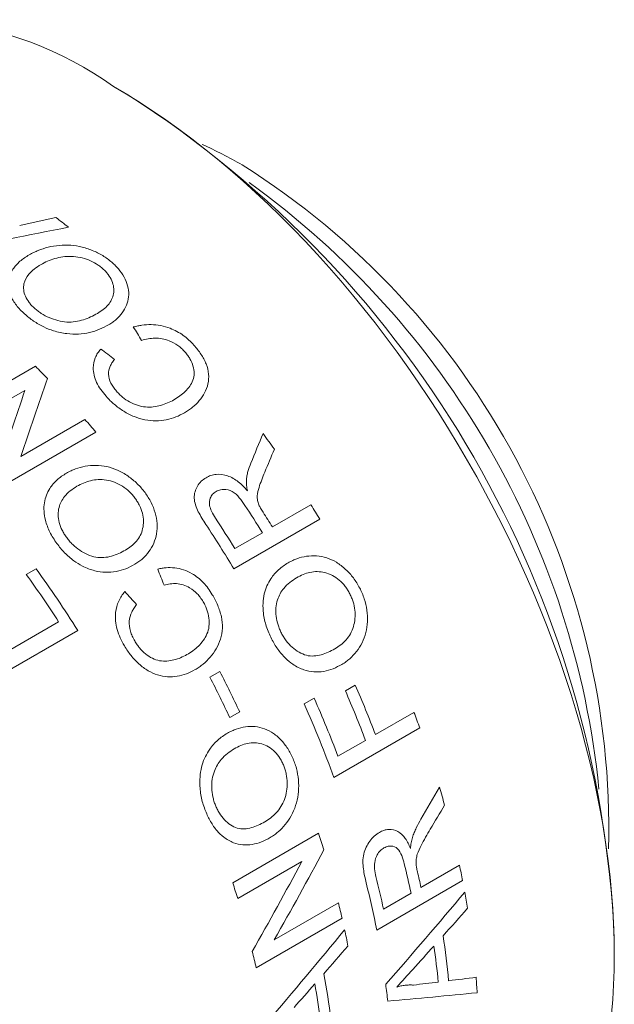
# Model space of a CAD drawing. Units: inches. Extents: x 0.1 to 10.9, y 0 to 8.5.
# Drawn here: x 10 to 10.3, y 7.3 to 7.8 of the extents above; entities that cross this region are included whole.
import ezdxf

# ---------------------------------------------------------------- set-up
doc = ezdxf.new("R2010")
doc.units = ezdxf.units.IN
doc.header["$MEASUREMENT"] = 0

msp = doc.modelspace()

# ---------------------------------------------------------------- linework, layer by layer
at = {"color": 7, "linetype": 'Continuous', "lineweight": 0}
for p, q in [((10.0270384953, 7.7190397005), (10.0199685767, 7.7231224045)), ((9.9390042353, 7.560517695), (9.9814306421, 7.5850099384)), ((9.9762541798, 7.5731076725), (9.9445958534, 7.5548317096)), ((9.9742516504, 7.540467399), (10.0059099769, 7.5587433619)), ((10.011240412, 7.5525283687), (9.9688140051, 7.5280361253)), ((10.0984939057, 7.5056973323), (10.1175313959, 7.5166874415)), ((10.1219470408, 7.5094763102), (10.0795206339, 7.4849840668)), ((10.0800003437, 7.4950212262), (10.093598551, 7.5028713042)), ((9.9769214611, 7.4822518485), (9.9818168158, 7.4850778766)), ((9.9553739458, 7.4372471122), (9.9929049981, 7.4589133274)), ((10.0023552067, 7.454630012), (9.9599287998, 7.4301377686)), ((10.0676422636, 7.4315363359), (10.0725376182, 7.434362364)), ((10.1345395862, 7.4248795942), (10.1394349408, 7.4277056222)), ((10.1142138844, 7.4183798748), (10.119109239, 7.4212059029)), ((10.0823411849, 7.4144368902), (10.0774458302, 7.4116108621)), ((10.1493996229, 7.4032277157), (10.1684371131, 7.4142178249)), ((10.1713079975, 7.4064988067), (10.1288815906, 7.3820065634)), ((10.1309060609, 7.3925516096), (10.1445042682, 7.4004016876)), ((10.0789279425, 7.3300423124), (10.1213543493, 7.3545345557)), ((10.1130032407, 7.3406028008), (10.0813449142, 7.322326838)), ((10.1718908998, 7.3277492389), (10.1909283901, 7.3387393481)), ((10.1924844598, 7.3311697828), (10.1500580529, 7.3066775394)), ((10.1533973378, 7.3170731328), (10.1669955452, 7.3249232108)), ((10.0994308935, 7.3020038821), (10.1310892199, 7.320279845)), ((10.1329039126, 7.3126486813), (10.0904775058, 7.2881564379)), ((10.2674157264, 7.2944849251), (10.2674157264, 7.3026490063))]:
    msp.add_line(p, q, dxfattribs=at)
at = {"color": 7, "linetype": 'Continuous', "lineweight": 0, "flags": 128}
msp.add_lwpolyline([(10.2660599647, 7.265394475), (10.2666528055, 7.2725025812), (10.2670765536, 7.27972367), (10.2673309187, 7.2870527923), (10.2674157264, 7.2944849251), (10.2673309187, 7.3020149749), (10.2670765536, 7.3096377809), (10.2666528055, 7.3173481189), (10.2660599647, 7.3251407044), (10.2652984377, 7.333010197), (10.2643687462, 7.3409512032), (10.2632715275, 7.3489582807), (10.2620075336, 7.3570259417), (10.2605776306, 7.3651486573), (10.2589827987, 7.3733208603), (10.2572241308, 7.3815369501), (10.2553028322, 7.3897912958), (10.2532202197, 7.3980782401), (10.2509777207, 7.4063921037), (10.2485768719, 7.4147271886), (10.2460193188, 7.4230777824), (10.2433068143, 7.431438162), (10.2404412174, 7.4398025977), (10.237424492, 7.4481653568), (10.2342587055, 7.456520708), (10.2309460278, 7.4648629248), (10.2274887291, 7.4731862901), (10.2238891788, 7.4814850992), (10.220149844, 7.4897536648), (10.2162732874, 7.4979863198), (10.2122621658, 7.5061774221), (10.2081192282, 7.5143213578), (10.203847314, 7.5224125456), (10.1994493509, 7.53044544), (10.194928353, 7.5384145359), (10.1902874189, 7.5463143716), (10.1855297293, 7.5541395328), (10.1806585447, 7.5618846567), (10.1756772036, 7.5695444351), (10.1705891201, 7.5771136184), (10.1653977813, 7.584587019), (10.1601067449, 7.5919595151), (10.1547196373, 7.5992260539), (10.1492401504, 7.6063816553), (10.1436720397, 7.6134214151), (10.1380191213, 7.6203405088), (10.1322852694, 7.6271341943), (10.1264744136, 7.6337978155), (10.1205905365, 7.6403268055), (10.1146376706, 7.6467166897), (10.1086198956, 7.6529630888), (10.1025413359, 7.6590617218), (10.0964061573, 7.665008409), (10.0902185647, 7.6707990749), (10.0839827987, 7.6764297508), (10.077703133, 7.6818965777), (10.0713838713, 7.6871958089), (10.0650293446, 7.6923238127), (10.0586439079, 7.6972770745), (10.0522319375, 7.7020521996), (10.0457978279, 7.7066459153), (10.0393459886, 7.7110550735), (10.0328808414, 7.7152766522), (10.0264068172, 7.7193077583), (10.019928353, 7.7231456289)], dxfattribs=at)
at = {"color": 7, "linetype": 'Continuous', "lineweight": 0}
for centre, radius, start, end in [((9.9173900792, 7.5798730152), 0.1761849579874255, 54.4092132707, 114.2803283002), ((9.7454313671, 7.2788926077), 0.5225246767900202, 2.60583048, 57.3887929873), ((9.9720541383, 7.491877663), 0.2224465362329883, 59.9135456333, 65.6203876103), ((9.8773732101, 7.3564768142), 0.3873237725260468, 358.5723348776, 57.8351129358), ((9.8414424596, 7.3343186317), 0.4204780408482818, 5.7217418637, 54.2728816036), ((9.7398278305, 7.3275060883), 0.4157867240669441, 51.6617982693, 52.7529111848), ((9.6221900997, 7.2261381113), 0.50778219302554, 44.0194298118, 44.9705814419), ((9.5916699659, 7.1980672873), 0.5492558761307744, 40.1917587036, 41.0458767609), ((9.6163180698, 7.2055446104), 0.5899245293729263, 35.0150899943, 35.9486375295), ((9.5821800568, 7.184784068), 0.6022693468280053, 31.8803949907, 33.4058216076), ((9.5862344587, 7.1870789923), 0.6032639452148003, 31.8810447001, 32.7027666362), ((9.6038395264, 7.1971772424), 0.6049513238292075, 31.0802633927, 31.8811180383), ((9.5688081788, 7.177077716), 0.6020012501280713, 31.8801561016, 33.5783577413), ((9.5630177755, 7.1736739269), 0.6030665020948641, 31.0784984044, 33.5474824429), ((9.4973062801, 7.1361037899), 0.5971041554187506, 32.2389697962, 35.7637380975), ((9.4938046253, 7.1342436878), 0.5954087310681114, 33.044393061, 35.7666976138), ((9.5359135396, 7.1575451001), 0.5981694017627137, 25.1341322778, 27.2613211011), ((9.5408088942, 7.1603711282), 0.5981694017659284, 25.1341322778, 27.2613211011), ((9.6132501754, 7.1992344798), 0.573645770753052, 20.8307343992, 23.4706430072), ((9.5931884815, 7.187931601), 0.5753342881891382, 20.833539055, 23.9198758519), ((9.6083548208, 7.1964084517), 0.5736457707525667, 20.8307343992, 23.4706430072), ((9.5914074554, 7.1864116963), 0.5719578638601348, 19.9972023639, 23.9267665619), ((9.646008931, 7.2155211172), 0.558937909885376, 19.979238335, 20.8234640847), ((9.6870844167, 7.229049953), 0.5156826644473601, 15.6857757252, 16.7069027948), ((9.6181502212, 7.192663746), 0.5285986696944159, 16.90594252, 17.8319556872), ((9.6993394632, 7.2246619507), 0.4782828988291201, 12.1005251328, 13.8793456378), ((9.7393812031, 7.241970418), 0.4617998352820555, 11.137016753, 12.0958269221), ((9.6845815547, 7.2165499591), 0.479471737405171, 12.1020772815, 14.0785151374), ((9.7090133233, 7.2285521613), 0.473387485078212, 12.0958252122, 13.0616974808), ((9.5754665573, 7.1680902345), 0.5288684542224836, 16.9558723376, 17.8318023957), ((9.6854217377, 7.2150716744), 0.4735805527736844, 11.1531684936, 14.0539094001), ((9.7600300202, 7.2458905869), 0.4407816524694664, 9.3511574279, 10.400621185), ((9.6621835845, 7.2047426126), 0.4829299607996241, 12.9111856301, 13.8418194702), ((9.6819533083, 7.2091378958), 0.4626770536582295, 11.1811953398, 12.1972823119), ((9.7811560473, 7.2434970481), 0.4062154537028713, 5.4034555435, 8.560309539), ((9.7762331326, 7.2406369424), 0.4062469452680686, 5.718008595, 8.2457564875), ((9.6194522183, 7.1801786728), 0.4832432298968634, 12.9113923548, 13.8944774919), ((9.7021400953, 7.207708463), 0.4288786294412567, 7.3704694925, 10.415091346), ((9.6972149515, 7.2048484543), 0.4289133073280045, 7.6738397847, 10.1117210538), ((9.751717797, 7.2264591201), 0.4062910132937998, 6.3930002407, 7.5707648419), ((9.8289717865, 7.2542817194), 0.3713010103755857, 3.3291092896, 4.5057215098)]:
    msp.add_arc(centre, radius, start, end, dxfattribs=at)
for points in [[(9.9736549908697, 7.654525020306831), (9.979600320831475, 7.655861959639862), (9.98554349754288, 7.657182190727445), (9.99148421821909, 7.658485940274164)], [(9.99774122543966, 7.653633794274099), (9.978077711399305, 7.649835775956777), (9.958379450701969, 7.645840750817203), (9.938659304056193, 7.641639068782146)], [(10.03390375198644, 7.597791452846804), (10.03253053755034, 7.600015138363184), (10.03114795890917, 7.602218574936065), (10.02975655582789, 7.604401197073915)], [(10.01371079441349, 7.593507970450767), (10.01599135320371, 7.591832959679571), (10.01826298901805, 7.590137236398803), (10.02052516306319, 7.588421368276393)], [(9.987338402587701, 7.578997109348072), (9.983085685942104, 7.566386029571722), (9.978730397719348, 7.553535199655833), (9.974251650445357, 7.540467399016888)], [(9.96317874945968, 7.534600893653439), (9.967653375564938, 7.54766143541969), (9.972004885608232, 7.560504612899031), (9.976254179797285, 7.573107672466092)], [(10.08783748697936, 7.537160555681684), (10.08987332633265, 7.542081740278882), (10.09188981147656, 7.54698376196002), (10.09388768877771, 7.551865573388405)], [(10.09946682159919, 7.544038678311852), (10.09789997323189, 7.540289447649183), (10.09632196821245, 7.536529155544983), (10.09473248538135, 7.532758266549283)], [(10.04497074741131, 7.477015635799139), (10.04394000215822, 7.479671019713253), (10.0428933038814, 7.482314738973074), (10.04183109419835, 7.48494609943224)], [(10.02560511018975, 7.473808945773079), (10.0275540472635, 7.471688275631236), (10.02948739195189, 7.469555372376694), (10.03140470431355, 7.467410931425572)], [(10.17188781922841, 7.361578702134765), (10.17495520644797, 7.366814307650116), (10.1779921578627, 7.372053899770145), (10.18099901628467, 7.377296297662255)], [(10.18356248947374, 7.368470660372584), (10.18121246559185, 7.364482123585988), (10.17884489011409, 7.360495876201878), (10.17645962198734, 7.356512434312234)], [(10.12390466857265, 7.346380994738001), (10.11600567112491, 7.331556845781255), (10.1078504395833, 7.316754689583151), (10.09943089347347, 7.302003882141197)], [(10.0885555732667, 7.296222033502952), (10.0969662863501, 7.310974549380224), (10.10511280553889, 7.325777925186677), (10.11300324067081, 7.340602800814339)], [(10.15446712889768, 7.279988207174122), (10.16768894196158, 7.295079799899983), (10.18072218197706, 7.310244070056503), (10.19356941569397, 7.325464814374358)], [(10.19495413961191, 7.317510943482091), (10.19093352228215, 7.312989483779909), (10.18689754632944, 7.30847316469993), (10.18284615174839, 7.303962367501591)], [(10.09582380690858, 7.261179875405574), (10.10879707947103, 7.27636059046054), (10.12158338162842, 7.291603286759389), (10.13418585171526, 7.306891579500565)], [(10.13584821982552, 7.29885670816781), (10.13189819304678, 7.294313548227038), (10.12793296854694, 7.289774640997827), (10.12395247286218, 7.285240372036361)], [(10.17828030163479, 7.298900604959353), (10.17480981319338, 7.295051783573864), (10.17132806789907, 7.291207091527175), (10.16783503314556, 7.287366764458243)], [(10.16783503314556, 7.287366764458243), (10.16519409314978, 7.284462079864308), (10.16254668891336, 7.281559894618232), (10.15989280750004, 7.278660310359699)], [(10.11946607045734, 7.28015195869411), (10.11605621305813, 7.276282532738168), (10.11263520263265, 7.272416593116339), (10.10920299815113, 7.268554378414455)], [(10.16814798994691, 7.279630487019816), (10.17226415405022, 7.280119122786816), (10.1763677392056, 7.280612983519589), (10.18045871640162, 7.281112341159535)], [(10.1855663961848, 7.281749689561709), (10.19010162885458, 7.282309614001672), (10.19462127039672, 7.282876468899351), (10.19912528881312, 7.283450624267527)], [(10.1996462049328, 7.275843625754744), (10.18511515605704, 7.274372397227923), (10.17039340778804, 7.272995965227464), (10.15548230174955, 7.271698618448123)]]:
    msp.add_open_spline(points, degree=3, dxfattribs=at)
for points, knots in [([(9.978374894996378, 7.640012486746267), (9.979147535973983, 7.640430338288152), (9.980570246616368, 7.641199753647692), (9.983610853185061, 7.642565510908663), (9.989320302404517, 7.644411936338698), (9.9969278829368, 7.645198556660144), (10.00468934308704, 7.643951429045114), (10.01025134989654, 7.642040893577267), (10.01453707398796, 7.639786748848088), (10.01759253845628, 7.63767596645391), (10.01896446443734, 7.636500156931594), (10.01965047677841, 7.635912209874546)], [0, 0, 0, 0, 0.0680484390167641, 0.1253017134646507, 0.2504972815735257, 0.4994625633893416, 0.620626556562126, 0.7495691433519934, 0.8746940398248252, 0.9373425124415461, 0.9999999999999999, 0.9999999999999999, 0.9999999999999999, 0.9999999999999999]), ([(9.976111649790754, 7.61081403283287), (9.975366055016693, 7.611511181511458), (9.973875024961885, 7.612905329738632), (9.971365460672573, 7.615878771052288), (9.968545927055846, 7.620570532268771), (9.967399978456417, 7.62689746562205), (9.969715970012357, 7.632643013144031), (9.973047220607715, 7.636272346184784), (9.97592780319454, 7.638524896389309), (9.977559153972756, 7.639516596694408), (9.978374894996378, 7.640012486746267)], [0, 0, 0, 0, 0.0716198831424734, 0.1432244457747407, 0.2861495874474208, 0.4997660961678768, 0.6994067272500682, 0.8495827574995548, 0.9247853269779642, 1, 1, 1, 1]), ([(10.0147796849652, 7.633064106726659), (10.01426836581496, 7.633503448459379), (10.01324593794969, 7.634381951112172), (10.01095933561724, 7.63595610908619), (10.00650009781186, 7.638233893780309), (9.999073145750135, 7.639727864611818), (9.992149140058762, 7.638702904766686), (9.98737457581058, 7.636943274531784), (9.985254055114108, 7.635792424266274), (9.984193576564325, 7.635216880711043)], [0, 0, 0, 0, 0.0627713037887426, 0.1255167738244839, 0.2507939675774078, 0.4996919788744604, 0.7490367296429677, 0.8744925407046007, 1, 1, 1, 1]), ([(9.984193576564325, 7.635216880711043), (9.983052594834886, 7.634504832116096), (9.980771203946524, 7.633081092248339), (9.977594551543167, 7.630035198264717), (9.975123428986569, 7.625619297327557), (9.975732358781002, 7.620534457027937), (9.97789681780793, 7.616969341920493), (9.979521261896727, 7.615027998215), (9.980489860327088, 7.614122381724179), (9.980974251961339, 7.613669487069138)], [0, 0, 0, 0, 0.1433378786686477, 0.2866038271382206, 0.5006984662580707, 0.7493533481546863, 0.8745512044226051, 0.9372636324819208, 1, 1, 1, 1]), ([(10.01965047677841, 7.635912209874546), (10.02029143416349, 7.635311430160607), (10.02157331512175, 7.63410990242518), (10.02379444342661, 7.631519411519947), (10.02683309423254, 7.626672576908343), (10.02834244718455, 7.619090080395446), (10.02545564219906, 7.612400695821487), (10.02200285732288, 7.608621023305631), (10.01961310531828, 7.606738475523223), (10.01828752678021, 7.605914346475541), (10.01760217734851, 7.605488256011445)], [0, 0, 0, 0, 0.0627460046771566, 0.1254886993651714, 0.25077650190539, 0.4998357792265568, 0.7491633045129577, 0.8745283773644711, 0.9351287737401671, 1, 1, 1, 1]), ([(10.01203092224615, 7.611091338091931), (10.01300919405472, 7.611701878871328), (10.01496555676809, 7.612922847527822), (10.01739129968848, 7.615191271608312), (10.01920616086221, 7.617822082483064), (10.02045500685706, 7.621788918115979), (10.01996035827316, 7.626213960592492), (10.01781161048791, 7.629811045295273), (10.01619674345847, 7.631730186693615), (10.01525209180618, 7.632619415874497), (10.0147796849652, 7.633064106726659)], [0, 0, 0, 0, 0.1252952470817295, 0.2505673243408433, 0.3770576698648201, 0.5008990325598461, 0.7495821721012093, 0.874665815229652, 0.9373221587539534, 1, 1, 1, 1]), ([(10.01760217734851, 7.605488256011445), (10.01614894674757, 7.604711182135634), (10.01324310138116, 7.603157363684577), (10.00824408224377, 7.601544911293958), (10.00280317347858, 7.600727661864394), (9.996730188178512, 7.60095580009965), (9.990882030824263, 7.602225286786255), (9.985276601726259, 7.60441530630752), (9.981275806568869, 7.606762189316163), (9.978202462992215, 7.609001163936949), (9.976808655329783, 7.610209684409438), (9.976111649790754, 7.61081403283287)], [0, 0, 0, 0, 0.1251146350776587, 0.2501762503313943, 0.3769012956043866, 0.5000794347039351, 0.642787111675422, 0.7499126985555558, 0.8748471939024789, 0.9374144644009755, 1, 1, 1, 1]), ([(9.980974251961339, 7.613669487069138), (9.981499593603532, 7.613214496184147), (9.982550150606365, 7.612304623784818), (9.984922043844584, 7.610668622825506), (9.988200904651778, 7.608896736355812), (9.992514096510407, 7.607479601975368), (9.998431725745457, 7.606411777774019), (10.00401258313183, 7.607434453211092), (10.00876528632695, 7.60931194569665), (10.01094225725274, 7.610498142077981), (10.01203092224615, 7.611091338091931)], [0, 0, 0, 0, 0.0626650381145279, 0.1253150128153465, 0.2503775647369971, 0.3754864997073784, 0.5005114785405504, 0.7493740880991276, 0.8746663754229975, 1, 1, 1, 1]), ([(10.02975655582789, 7.604401197073915), (10.03051901848459, 7.604588709755784), (10.03192398277453, 7.604934233067156), (10.03483518636319, 7.605433356151519), (10.04006599317832, 7.605788792926699), (10.04737990559989, 7.604451115307626), (10.05355726866729, 7.601069658288265), (10.05732231049886, 7.598016914251324), (10.05895109597932, 7.59628568472075), (10.05976558493619, 7.595419967687188)], [0, 0, 0, 0, 0.0777725707687515, 0.1433089000578359, 0.2864940558797639, 0.5709965600005419, 0.7850898720422878, 0.8925322407154408, 1, 1, 1, 1]), ([(10.05537632386918, 7.592022460895065), (10.05478241948306, 7.592645714036292), (10.05368157385218, 7.593800959751762), (10.05116288267758, 7.595856008929489), (10.04791822596699, 7.597606347233612), (10.043977618951, 7.598720146072004), (10.04042586607911, 7.598984312470871), (10.03702338317163, 7.598650614720166), (10.03494372506081, 7.59807786658028), (10.03390375198644, 7.597791452846804)], [0, 0, 0, 0, 0.1080026495594542, 0.2001908853875354, 0.3997363716973408, 0.5482094519021694, 0.6996959005550604, 0.8498271538387974, 1, 1, 1, 1]), ([(10.05976558493619, 7.595419967687188), (10.0603841791966, 7.594700629858136), (10.06162124331418, 7.593262098863464), (10.06379709252947, 7.590226018558733), (10.06601123981489, 7.586215296032383), (10.06726039362299, 7.581135341411388), (10.06676958129139, 7.574615844983136), (10.063596660291, 7.569052613073143), (10.05967992624719, 7.565236412671447), (10.05716000513237, 7.563306374003534), (10.05578195702133, 7.562475801319582), (10.05509289196266, 7.562060490264325)], [0, 0, 0, 0, 0.06265466642202, 0.1252967325904417, 0.2503925854650725, 0.374516495667928, 0.5003551542605491, 0.7494834962202307, 0.8746970403181258, 0.9373447918311526, 1, 1, 1, 1]), ([(10.01635872045074, 7.570178579598018), (10.01544559259108, 7.57127565615462), (10.01361977247692, 7.573469285910447), (10.0108652050785, 7.578167071920528), (10.00951179256313, 7.583752943721998), (10.01053771627585, 7.588521168878171), (10.01211082739685, 7.591506908952756), (10.01317741770142, 7.592840881947468), (10.01371079441349, 7.593507970450767)], [0, 0, 0, 0, 0.1432025562868357, 0.2863367981848051, 0.5709074565335478, 0.7851197794022652, 0.8925434582892845, 1, 1, 1, 1]), ([(10.04985181749787, 7.568442070652901), (10.05085292160577, 7.569054683736972), (10.05285474947883, 7.570279677159151), (10.05634307791066, 7.5732426350363), (10.0591677092385, 7.576901103283709), (10.0600267712451, 7.581492301887587), (10.0594111127205, 7.58515997616915), (10.05818916417673, 7.588107329520747), (10.05673081151539, 7.590374471942611), (10.05585558237763, 7.591439352788096), (10.05537632386918, 7.592022460895065)], [0, 0, 0, 0, 0.1252949103389027, 0.2505422182258714, 0.4999079252697317, 0.6248333395168264, 0.7497645572438948, 0.8747884646823922, 0.9314365906387284, 1, 1, 1, 1]), ([(10.02052516306319, 7.588421368276393), (10.02008165791857, 7.587835001237679), (10.01926744214912, 7.586758510253532), (10.01798425780593, 7.584414293938893), (10.01717295821855, 7.581124578572969), (10.01822293413607, 7.577427368649817), (10.01988733053304, 7.574651740162527), (10.02097218874419, 7.573357540603288), (10.02151479855864, 7.572710225244037)], [0, 0, 0, 0, 0.1365529424540854, 0.2506928283919015, 0.5002459439970005, 0.7493936658808675, 0.8746550885117356, 1, 1, 1, 1]), ([(10.02151479855864, 7.572710225244037), (10.02201078348957, 7.572177817839054), (10.02294396095098, 7.5711761128282), (10.02499142495709, 7.569294684131264), (10.02900527329778, 7.566474286254609), (10.03455369843573, 7.564730602476421), (10.03973249536984, 7.564846656544359), (10.04333316881334, 7.565678999819291), (10.04677144564572, 7.566803200903346), (10.04882501054738, 7.567895772046575), (10.04985181749787, 7.568442070652901)], [0, 0, 0, 0, 0.0666414181914103, 0.1253833848063965, 0.2504990242460881, 0.4986655407491178, 0.6238439434638947, 0.7492077923312522, 0.8746009041372583, 1, 1, 1, 1]), ([(10.05509289196266, 7.562060490264325), (10.05369005326559, 7.561322035236907), (10.05088496050781, 7.559845432934949), (10.044566304812, 7.558008068242232), (10.0374054933527, 7.55785133968037), (10.03016364707976, 7.560021678204458), (10.02500814283036, 7.56269520959887), (10.02110541055531, 7.565521054300868), (10.01831574735133, 7.56808866824672), (10.01704048072961, 7.569450526986556), (10.01635872045074, 7.570178579598018)], [0, 0, 0, 0, 0.1252719024287855, 0.2504915974959278, 0.4994103028846755, 0.6209323702103312, 0.749574956903858, 0.874709915021168, 0.9330196510910064, 1, 1, 1, 1]), ([(10.08563321600354, 7.528661150683481), (10.08571518609971, 7.529413816332352), (10.08587912055978, 7.530919094995193), (10.08655352247696, 7.53379710634291), (10.08732394030148, 7.535815278432262), (10.08783748697936, 7.537160555681684)], [0, 0, 0, 0, 0.2500607192395113, 0.5001039514037405, 1, 1, 1, 1]), ([(9.992035912829394, 7.497570018368876), (9.99139733344777, 7.49847440745802), (9.990120311285718, 7.500282992174639), (9.98802219311867, 7.504087226856705), (9.985777161101401, 7.50999563165059), (9.985240295161175, 7.517725318138019), (9.987926746287156, 7.524385836789344), (9.991399274865373, 7.528373879395001), (9.99432847358506, 7.530750836761367), (9.995963934978205, 7.531753090126217), (9.996781731474677, 7.532254257132534)], [0, 0, 0, 0, 0.0716198831424697, 0.1432244457747406, 0.286149587447418, 0.4997660961678749, 0.6994067272500664, 0.8495827574995524, 0.924785326977963, 1, 1, 1, 1]), ([(9.996781731474677, 7.532254257132534), (9.997552051478998, 7.532666155526804), (9.998970488372821, 7.533424608995051), (10.00197898587244, 7.534708152078339), (10.00756856155797, 7.536249498018367), (10.01487497728327, 7.536283998251229), (10.02214017689729, 7.533880758087817), (10.02724682096989, 7.530961897097943), (10.03109994624301, 7.527803466872721), (10.0337937002487, 7.524967386971315), (10.03497872725497, 7.523430210383078), (10.03557128338557, 7.522661566794074)], [0, 0, 0, 0, 0.0680484390092473, 0.1253017134646094, 0.2504972815734704, 0.4994625633892625, 0.6206265565644775, 0.7495691433520174, 0.874694039824841, 0.9373425124415525, 1, 1, 1, 1]), ([(10.09473248538135, 7.532758266549283), (10.09422493002264, 7.531511504106986), (10.0932098740038, 7.529018113584342), (10.09184014040298, 7.525190976602569), (10.09094390768352, 7.521823030524515), (10.09109225622082, 7.518843138989788), (10.09156912479422, 7.517358975467632), (10.09180764577425, 7.516616623889923)], [0, 0, 0, 0, 0.2502490056923999, 0.5004710423783091, 0.7501780988446264, 0.8750436325239344, 1, 1, 1, 1]), ([(10.03069703437152, 7.519806835885101), (10.03025555976154, 7.520380887652152), (10.02937279223204, 7.521528754933213), (10.02735788988788, 7.523641355563819), (10.02334747368597, 7.526836413638632), (10.01643792081822, 7.529461347762179), (10.00977221769024, 7.529034589607363), (10.00508392336145, 7.527476313275252), (10.00296972136345, 7.526340328567243), (10.0019124028131, 7.525772219320428)], [0, 0, 0, 0, 0.0627713037887426, 0.1255167738244866, 0.2507939675774052, 0.4996919788744583, 0.7490367296429665, 0.8744925407045993, 1, 1, 1, 1]), ([(10.06563036366837, 7.506945276041565), (10.064306847839, 7.509016756077883), (10.06232173241606, 7.512123728338566), (10.06037459344349, 7.51653392479161), (10.05949329999552, 7.521080466472278), (10.06079315751083, 7.52520333669842), (10.06323097112487, 7.528354435210737), (10.064905027879, 7.529467926157695), (10.06574218062567, 7.530024754355029)], [0, 0, 0, 0, 0.2507300135680789, 0.3760650276225656, 0.50107845736142, 0.7494037266018272, 0.8746832459156222, 1, 1, 1, 1]), ([(10.06574218062567, 7.530024754355029), (10.06650767185844, 7.530415334718064), (10.06803837570387, 7.531196353282422), (10.07154773475965, 7.531915924605635), (10.07641885482039, 7.531371190593667), (10.0809364973717, 7.528707629943661), (10.08405370514387, 7.525951600347877), (10.08544987231844, 7.524394857108252), (10.08614816192703, 7.523616255772198)], [0, 0, 0, 0, 0.1253509780180861, 0.2506563313426076, 0.4997512416439694, 0.7491397900562234, 0.8745328775785889, 0.9999999999999999, 0.9999999999999999, 0.9999999999999999, 0.9999999999999999]), ([(10.08614816192703, 7.523616255772198), (10.08597865834793, 7.524468185532596), (10.08563983191108, 7.526171136742803), (10.08563542052175, 7.52783144122456), (10.08563321600354, 7.528661150683481)], [0, 0, 0, 0, 0.5002666872026509, 1, 1, 1, 1]), ([(10.0019124028131, 7.525772219320428), (10.00076681984207, 7.525049346879666), (9.99847622877954, 7.523603964751929), (9.995194612315816, 7.520313314245065), (9.992462848864596, 7.515297604200176), (9.992585371633647, 7.509149068948154), (9.994304656555213, 7.504673347166842), (9.995658957072205, 7.502196055109065), (9.996488347851994, 7.501021634468744), (9.996903122378425, 7.500434312090932)], [0, 0, 0, 0, 0.1433378786686489, 0.2866038271382212, 0.5006984662580685, 0.7493533481546872, 0.874551204422606, 0.9372636324819237, 1, 1, 1, 1]), ([(10.03557128338557, 7.522661566794074), (10.03611932133568, 7.521884071264694), (10.03721536832568, 7.520329121220523), (10.03905971811108, 7.517046998659212), (10.04144468583491, 7.511046329975574), (10.04208544428453, 7.502054773092131), (10.03866567873751, 7.494565059147742), (10.03502201425006, 7.490503643334534), (10.03257837112456, 7.488542093642397), (10.03124647933721, 7.48770872279501), (10.030557865835, 7.48727785414389)], [0, 0, 0, 0, 0.0627460046771558, 0.1254886993651727, 0.2507765019053891, 0.4998357792265543, 0.7491633045129555, 0.8745283773644675, 0.935128773740435, 1, 1, 1, 1]), ([(10.07069366560761, 7.523226551006724), (10.07008014557549, 7.522805875973035), (10.06885396945845, 7.521965118292216), (10.06751457393294, 7.519677631670713), (10.06721831180565, 7.516646520175273), (10.06842287611243, 7.513180328918183), (10.06966453910178, 7.511154785547507), (10.07035360861533, 7.510030696163273)], [0, 0, 0, 0, 0.16363088363257, 0.3270313453754723, 0.5706073713618154, 0.7617055736705605, 1, 1, 1, 1]), ([(10.08494964520684, 7.516372829992744), (10.08406431704155, 7.517651224011369), (10.08229959754716, 7.520199439390277), (10.0788368355222, 7.523552895115978), (10.07524380500055, 7.524421589521372), (10.07298982159246, 7.52411760574238), (10.07171498716306, 7.523766044006587), (10.07103415239036, 7.523406406444865), (10.07069366560761, 7.523226551006724)], [0, 0, 0, 0, 0.2512155601374829, 0.5007465182376086, 0.7488038760893417, 0.84923225011741, 0.9246007575438174, 1, 1, 1, 1]), ([(10.02591707369739, 7.494297806841823), (10.02690010083734, 7.49491587179418), (10.02886597333409, 7.496151887405208), (10.03138168916761, 7.498563291235754), (10.03335989030127, 7.501456482167342), (10.03494104733983, 7.505966933784642), (10.03492128959979, 7.511197004238881), (10.03324714098208, 7.515649391782047), (10.0319082867376, 7.518080819913262), (10.03110083132599, 7.519231431442294), (10.03069703437152, 7.519806835885101)], [0, 0, 0, 0, 0.1252952470817386, 0.2505673243408633, 0.3770576698629151, 0.5008990325598023, 0.7495821721011863, 0.8746658152296435, 0.9373221587539471, 1, 1, 1, 1]), ([(10.09180764577425, 7.516616623889923), (10.09208061643458, 7.516074916871354), (10.09270155150245, 7.514842678637631), (10.09345154701913, 7.51366882513342), (10.0938718353216, 7.513011012005655)], [0, 0, 0, 0, 0.4396122468393908, 1, 1, 1, 1]), ([(9.996903122378425, 7.500434312090932), (9.997355973690238, 7.499841103817253), (9.998261567457524, 7.498654829865224), (10.00034247242431, 7.496479069765786), (10.00326138734493, 7.494060127171912), (10.00718394591671, 7.491968178361791), (10.01264630450391, 7.490141091615422), (10.01799944080793, 7.490801104966043), (10.02266243917487, 7.49253577049935), (10.02483207623942, 7.493710396814916), (10.02591707369739, 7.494297806841823)], [0, 0, 0, 0, 0.0626650381145276, 0.1253150128153491, 0.2503775647369951, 0.3754864997073801, 0.500511478540549, 0.7493740880991256, 0.8746663754229969, 1, 1, 1, 1]), ([(10.030557865835, 7.48727785414389), (10.02911127216715, 7.48651047641872), (10.0262186978544, 7.484976046160009), (10.02135595942936, 7.483563958928995), (10.01616218890179, 7.483115707387844), (10.01048205320574, 7.483946132748349), (10.00511468009507, 7.485982342747465), (10.00005937456539, 7.489092843945176), (9.996520384939949, 7.492252173141893), (9.9938376826986, 7.495207432028711), (9.992636561217314, 7.496782412969989), (9.992035912829394, 7.497570018368876)], [0, 0, 0, 0, 0.1251146350776189, 0.2501762503313139, 0.3769012955994687, 0.5000794347040934, 0.6427871116755357, 0.7499126985556333, 0.8748471939025155, 0.9374144644009929, 1, 1, 1, 1]), ([(10.10627839282274, 7.487998453976928), (10.10704533134499, 7.488407155987336), (10.10845754171065, 7.489159723760143), (10.11141928894844, 7.490399143769038), (10.1168347208777, 7.491777012203323), (10.12370664680356, 7.491410465750256), (10.1302734180692, 7.488402457950708), (10.13475024898638, 7.484964047605401), (10.13801633885175, 7.48134817587237), (10.14022573925096, 7.478150369246214), (10.14116331809302, 7.476435313862066), (10.14163214124037, 7.4755777244765)], [0, 0, 0, 0, 0.0680484390257521, 0.1253017134646727, 0.2504972815735437, 0.4994625633893569, 0.6206265565621417, 0.7495691433520003, 0.8746940398248301, 0.9373425124415498, 1, 1, 1, 1]), ([(10.04183109419835, 7.48494609943224), (10.04256568481019, 7.485095680420759), (10.0439192902208, 7.485371308276759), (10.04669973261743, 7.485693966541717), (10.05163448168203, 7.485654073268191), (10.05832332218695, 7.483507207589375), (10.06369865503484, 7.479160354186146), (10.0668498400488, 7.475404406971617), (10.06816021723138, 7.473323816347242), (10.0688154832301, 7.472283398129101)], [0, 0, 0, 0, 0.0777725707597815, 0.1433089000578083, 0.2864940558797451, 0.5709965600005324, 0.7850898720422823, 0.8925322407154398, 1, 1, 1, 1]), ([(10.09810133544215, 7.450489429045843), (10.09760450988675, 7.451495889269176), (10.096610965054, 7.453508594419707), (10.0950650139349, 7.457728178897006), (10.09360289126184, 7.464254675549925), (10.09391982747893, 7.472715708747895), (10.09713859133555, 7.479862675896142), (10.10081618071835, 7.484042817347949), (10.10381614837921, 7.486486532131912), (10.10545760064761, 7.48749445299398), (10.10627839282274, 7.487998453976928)], [0, 0, 0, 0, 0.071619883142473, 0.1432244457747389, 0.2861495874474201, 0.499766096167876, 0.6994067272500664, 0.8495827574995537, 0.9247853269779635, 0.9999999999999999, 0.9999999999999999, 0.9999999999999999, 0.9999999999999999]), ([(10.13675332694308, 7.472719741419309), (10.13640425399071, 7.473360042105227), (10.13570625174818, 7.474640379959041), (10.13405383257621, 7.477020403092602), (10.1306480604258, 7.480675959904881), (10.12445102157447, 7.483881298858669), (10.1181481009291, 7.483766927524286), (10.11358130039538, 7.482314036858215), (10.11147602179812, 7.481185850264961), (10.11042316586635, 7.48062164087795)], [0, 0, 0, 0, 0.0627713037887382, 0.1255167738244808, 0.2507939675774046, 0.4996919788744595, 0.7490367296429656, 0.8744925407046001, 0.9999999999999999, 0.9999999999999999, 0.9999999999999999, 0.9999999999999999]), ([(10.11042316586635, 7.48062164087795), (10.10927108517053, 7.479893090682178), (10.10696750191912, 7.478436355893648), (10.10353811305045, 7.475017637934736), (10.10044108475172, 7.469689278704612), (10.09989367275224, 7.462994783939118), (10.10101306158077, 7.458061775023983), (10.10200683113057, 7.455318194776807), (10.10265198968349, 7.454011522316864), (10.10297463051792, 7.453358061410399)], [0, 0, 0, 0, 0.1433378786686498, 0.2866038271382209, 0.5006984662580688, 0.7493533481546879, 0.8745512044226078, 0.9372636324819245, 1, 1, 1, 1]), ([(10.02538671209575, 7.447018232870294), (10.02466712841277, 7.448327801529366), (10.02322830432224, 7.450946314121355), (10.02120977487477, 7.456495668178451), (10.02058596268574, 7.462978144509704), (10.02208084971295, 7.468355274617018), (10.02388561429449, 7.471647582848622), (10.02503188645608, 7.47308841801329), (10.02560511018975, 7.473808945773079)], [0, 0, 0, 0, 0.1432025562868308, 0.2863367981848021, 0.5709074565335458, 0.7851197794022647, 0.8925434582892857, 1, 1, 1, 1]), ([(10.0643228152571, 7.468773982157409), (10.0638444532194, 7.469522712951254), (10.06295777386248, 7.470910540760488), (10.06085463645986, 7.473430331770455), (10.05803437516089, 7.47567083229364), (10.05448594121338, 7.477253350727327), (10.0511998582246, 7.477842459118005), (10.04798339520173, 7.477740148680953), (10.04597505606147, 7.477257162391351), (10.04497074741131, 7.477015635799139)], [0, 0, 0, 0, 0.1080026495645626, 0.2001908853874458, 0.3997363716970982, 0.5482094519105795, 0.6996959005552892, 0.8498271538389137, 1, 1, 1, 1]), ([(10.14163214124037, 7.4755777244765), (10.14205777652737, 7.474713776771157), (10.14290902464817, 7.472985926935606), (10.1442622942599, 7.469370048037597), (10.14580497986268, 7.462821393759754), (10.14535267358057, 7.453185315501861), (10.14127574442438, 7.445343421914279), (10.13739774760201, 7.441159170659284), (10.13488805961998, 7.439163306491469), (10.13354843356022, 7.438325924613103), (10.13285582129133, 7.437892982182278)], [0, 0, 0, 0, 0.0627460046771559, 0.1254886993651676, 0.25077650190538, 0.4998357792265362, 0.7491633045129263, 0.8745283773644351, 0.9351287737332336, 1, 1, 1, 1]), ([(10.05628433988062, 7.442709572847796), (10.05728984161784, 7.44332614722758), (10.05930046307877, 7.444559061736196), (10.06290884083561, 7.447631038960816), (10.06598971591114, 7.451522916232019), (10.06736042440207, 7.456598249820347), (10.06724248202194, 7.460752251571501), (10.06646706706738, 7.464152891300472), (10.06538539138591, 7.466813242727954), (10.06469878668218, 7.468080213515776), (10.0643228152571, 7.468773982157409)], [0, 0, 0, 0, 0.1252949103389025, 0.2505422182258713, 0.4999079252697335, 0.6248333395168271, 0.7497645572438955, 0.8747884646823982, 0.9314365906389103, 0.9999999999999999, 0.9999999999999999, 0.9999999999999999, 0.9999999999999999]), ([(10.0688154832301, 7.472283398129101), (10.06930500490896, 7.471424982022414), (10.07028394982074, 7.469708322442002), (10.0719392333827, 7.466130586806956), (10.07350365777956, 7.461470480048671), (10.07402807351547, 7.455704680467246), (10.07274719890788, 7.448471854611427), (10.06909330082773, 7.442499749411374), (10.06497538356375, 7.438514759508632), (10.06239385678526, 7.436533380341561), (10.06101126529279, 7.435699026044635), (10.06031992840822, 7.43528182407037)], [0, 0, 0, 0, 0.0626546664220245, 0.1252967325904492, 0.2503925854650876, 0.3745164956672674, 0.5003551542605245, 0.7494834962202186, 0.8746970403181197, 0.937344791831149, 1, 1, 1, 1]), ([(10.12936646276345, 7.445541005861063), (10.13035543413059, 7.44616247134281), (10.1323331939825, 7.447405287383787), (10.13496150751952, 7.449881447852459), (10.13714471403999, 7.452894093229126), (10.13914501504308, 7.457654181619382), (10.13973016877984, 7.463259976770226), (10.13867125003372, 7.468122063966053), (10.13769332580489, 7.470801778534565), (10.13706669572422, 7.472080347356318), (10.13675332694308, 7.472719741419309)], [0, 0, 0, 0, 0.1252952470817384, 0.2505673243408637, 0.3770576698629057, 0.5008990325598038, 0.7495821721011854, 0.8746658152296419, 0.9373221587539442, 1, 1, 1, 1]), ([(10.03140470431355, 7.467410931425572), (10.03092347251637, 7.466777772544834), (10.03003999568925, 7.465615378034966), (10.02857294164354, 7.463045662338501), (10.02743664363243, 7.45936237609433), (10.0279839219658, 7.455080119559803), (10.02920637651091, 7.451808447928827), (10.03006171400512, 7.450264468143089), (10.03048952522897, 7.449492221063768)], [0, 0, 0, 0, 0.1365529424702913, 0.250692828391986, 0.5002459439970592, 0.7493936658808931, 0.8746550885117583, 1, 1, 1, 1]), ([(10.03048952522897, 7.449492221063768), (10.03088722850646, 7.448854272937331), (10.03163549264059, 7.447653996928921), (10.03331216369027, 7.445384352261681), (10.0366985554958, 7.441925142187174), (10.04163116961861, 7.43959183631808), (10.04644880083454, 7.439372873579374), (10.04989222922743, 7.440061246617805), (10.05322163011468, 7.441086641923864), (10.05526342038585, 7.442168587267858), (10.05628433988062, 7.442709572847796)], [0, 0, 0, 0, 0.066641418193, 0.1253833848064072, 0.2504990242461, 0.4986655407491251, 0.6238439434639013, 0.7492077923312565, 0.8746009041372602, 1, 1, 1, 1]), ([(10.13285582129133, 7.437892982182278), (10.13141735433437, 7.437129808010427), (10.12854102999955, 7.435603783077011), (10.12384542978769, 7.434278864225488), (10.11895594478448, 7.433992491962163), (10.11376281181827, 7.435090837857205), (10.10899768818489, 7.437474896588397), (10.10464058137631, 7.441012506516598), (10.10169606787432, 7.444557150662083), (10.09952234681418, 7.447857910425268), (10.09857505198299, 7.449612170831995), (10.09810133544215, 7.450489429045843)], [0, 0, 0, 0, 0.1251146350776438, 0.2501762503313657, 0.3769012955951195, 0.5000794347039942, 0.6427871116754637, 0.7499126985555852, 0.874847193902493, 0.9374144644009795, 1, 1, 1, 1]), ([(10.10297463051792, 7.453358061410399), (10.10333191586363, 7.452697169675827), (10.10404640067084, 7.451375545071752), (10.10574686072425, 7.448938244650365), (10.10819951431646, 7.446209671042775), (10.11162183092918, 7.443800158755162), (10.11650690321807, 7.441621296042488), (10.12157489075801, 7.442116884463459), (10.12612556938922, 7.443786802222351), (10.12828604619185, 7.444956207022482), (10.12936646276345, 7.445541005861063)], [0, 0, 0, 0, 0.0626650381145318, 0.1253150128153533, 0.2503775647369955, 0.3754864997073773, 0.500511478540549, 0.7493740880991282, 0.8746663754229993, 1, 1, 1, 1]), ([(10.06031992840822, 7.43528182407037), (10.05892635335815, 7.434551054994968), (10.05613978403369, 7.43308982139391), (10.05005544294301, 7.431448690442141), (10.04340714730875, 7.431727994188828), (10.03696925240693, 7.434626228281828), (10.03251911699548, 7.437968723128023), (10.02924014669495, 7.441418493694781), (10.02695744696333, 7.444512840796023), (10.02593390163159, 7.446145441188832), (10.02538671209575, 7.447018232870294)], [0, 0, 0, 0, 0.1252719024288236, 0.2504915974960047, 0.4994103028848286, 0.6209323702113374, 0.7495749569037794, 0.8747099150211303, 0.9330196510909875, 0.9999999999999999, 0.9999999999999999, 0.9999999999999999, 0.9999999999999999]), ([(10.07627039184522, 7.403912112798417), (10.07703469729545, 7.404319751206284), (10.07844205922629, 7.40507036050339), (10.08136741112094, 7.406295112348269), (10.0866473727352, 7.407618814124661), (10.0931820878298, 7.407120784751246), (10.0992114094922, 7.403922821308965), (10.10320656973138, 7.400326955628564), (10.1060268004271, 7.396578706011244), (10.10787014188377, 7.393280096738424), (10.10862150626865, 7.39151725479262), (10.10899721548896, 7.390635770407261)], [0, 0, 0, 0, 0.068048439016998, 0.1253017134646419, 0.2504972815735066, 0.4994625633893102, 0.6206265565633001, 0.7495691433520125, 0.8746940398248364, 0.937342512441556, 1, 1, 1, 1]), ([(10.0654698415727, 7.365548341283578), (10.06507971107542, 7.366582268353878), (10.06429953353532, 7.368649901322793), (10.06317123638526, 7.372985998907754), (10.06230466653879, 7.379693343182915), (10.06327769581236, 7.388382321757601), (10.06690902697676, 7.395687751168462), (10.07074609132789, 7.399931460278217), (10.07380114901812, 7.402397360682004), (10.07544726675042, 7.403407168341062), (10.07627039184522, 7.403912112798417)], [0, 0, 0, 0, 0.071619883142473, 0.1432244457747401, 0.2861495874474227, 0.4997660961678763, 0.6994067272500682, 0.8495827574995546, 0.9247853269779635, 1, 1, 1, 1]), ([(10.07965176061596, 7.396245124200165), (10.07849467390541, 7.395514779221038), (10.07618108113667, 7.394054455766464), (10.07263796661398, 7.390595487412425), (10.06926028166175, 7.385169733229966), (10.06820128655224, 7.378311338859596), (10.06886622301583, 7.373248509166147), (10.06958785704579, 7.370431485993886), (10.07009439485822, 7.369089333764042), (10.07034771209587, 7.368418129587316)], [0, 0, 0, 0, 0.1433378786686483, 0.2866038271382202, 0.5006984662580678, 0.7493533481546839, 0.8745512044226026, 0.9372636324819197, 1, 1, 1, 1]), ([(10.10411496905569, 7.387776921598031), (10.10383541186194, 7.388434973200095), (10.1032764125272, 7.389750805580751), (10.10189756693096, 7.392204504364637), (10.09894979691357, 7.395990690818149), (10.09329682665012, 7.399370209963471), (10.08727287027809, 7.399353570470441), (10.08279958207408, 7.39793382209769), (10.08070117838581, 7.396808100723816), (10.07965176061596, 7.396245124200165)], [0, 0, 0, 0, 0.0627713037887384, 0.1255167738244832, 0.2507939675774057, 0.4996919788744557, 0.7490367296429671, 0.8744925407046016, 1, 1, 1, 1]), ([(10.09478988718888, 7.360204296535106), (10.0957832311071, 7.360826442043387), (10.09776973525257, 7.362070618011683), (10.10048091477939, 7.364559843509982), (10.1028151737228, 7.367597108962516), (10.10512493313488, 7.372410433558134), (10.10615848248194, 7.378101343687741), (10.10555878991649, 7.383064780991632), (10.10485119042862, 7.385808207606074), (10.10436040424041, 7.38712060856497), (10.10411496905569, 7.387776921598031)], [0, 0, 0, 0, 0.1252952470816999, 0.250567324340784, 0.3770576698561202, 0.50089903255996, 0.7495821721012645, 0.8746658152296798, 0.9373221587539677, 1, 1, 1, 1]), ([(10.10899721548896, 7.390635770407261), (10.10933091542151, 7.389749009052838), (10.10999829768321, 7.387975533122595), (10.11098423316363, 7.384275145882344), (10.11189970469603, 7.377594664016402), (10.11064112680323, 7.367823236333361), (10.10608353387713, 7.359918907662834), (10.10203445817458, 7.355713865473039), (10.09947658815853, 7.353712305526683), (10.09813132053201, 7.352874260611496), (10.09743579146531, 7.35244097537797)], [0, 0, 0, 0, 0.0627460046771558, 0.1254886993651674, 0.2507765019053809, 0.499835779226536, 0.7491633045129253, 0.8745283773644328, 0.935128773733523, 1, 1, 1, 1]), ([(10.07034771209587, 7.368418129587316), (10.07063319739391, 7.367739326404052), (10.07120409936505, 7.366381883208144), (10.0726196383471, 7.363877517402562), (10.07472436036008, 7.361072598554366), (10.07777507762943, 7.358589024615058), (10.08223301548746, 7.356332575399584), (10.08709109871187, 7.356794845756785), (10.09155909849278, 7.358451649760217), (10.09371283921367, 7.359620016708191), (10.09478988718888, 7.360204296535106)], [0, 0, 0, 0, 0.0626650381145234, 0.1253150128153459, 0.2503775647369941, 0.3754864997073796, 0.5005114785405512, 0.7493740880991274, 0.8746663754229981, 1, 1, 1, 1]), ([(10.09743579146531, 7.35244097537797), (10.09600325105979, 7.351678491987375), (10.09313877731635, 7.350153848323742), (10.08856514831638, 7.348843520365463), (10.08389808701143, 7.348585419170245), (10.07906195856441, 7.349733751001642), (10.0747402304103, 7.352188487348008), (10.07089991205157, 7.355820820945836), (10.06839791406849, 7.359457730895301), (10.06660486864624, 7.362845853399584), (10.06584822073955, 7.364647424347052), (10.0654698415727, 7.365548341283578)], [0, 0, 0, 0, 0.1251146350776264, 0.2501762503313298, 0.3769012955990052, 0.500079434704067, 0.6427871116755149, 0.7499126985556211, 0.874847193902511, 0.9374144644009917, 0.9999999999999999, 0.9999999999999999, 0.9999999999999999, 0.9999999999999999]), ([(10.16768242032717, 7.352502166275094), (10.16796057582246, 7.353308811642867), (10.16851686736124, 7.354922045968642), (10.16988083402162, 7.357997598792634), (10.1710850862996, 7.360146369916033), (10.17188781922841, 7.361578702134765)], [0, 0, 0, 0, 0.2500607192395166, 0.5001039514037366, 1, 1, 1, 1]), ([(10.14482692262818, 7.33007348298619), (10.14430209696384, 7.332335108248237), (10.14351492124781, 7.335727275602037), (10.14310688681805, 7.340561538220053), (10.14362350761772, 7.345516877288326), (10.14584757653025, 7.349934888428978), (10.14876193348437, 7.35324216211401), (10.15047612090154, 7.354368995280729), (10.15133334196113, 7.354932495579168)], [0, 0, 0, 0, 0.2507300135680753, 0.3760650276225644, 0.5010784573614177, 0.7494037266018253, 0.8746832459156211, 1, 1, 1, 1]), ([(10.15133334196113, 7.354932495579168), (10.15208482622792, 7.355318424891223), (10.15358752123958, 7.356090143046494), (10.15673999205343, 7.35669242034577), (10.16069206528806, 7.3558516128034), (10.16375370328738, 7.352757195841693), (10.16560279225778, 7.349655300939592), (10.16633689565588, 7.347930856632277), (10.16670405568075, 7.347068380016064)], [0, 0, 0, 0, 0.1253509780180865, 0.2506563313426117, 0.4997512416439697, 0.7491397900562206, 0.8745328775785911, 1, 1, 1, 1]), ([(10.16670405568075, 7.347068380016064), (10.1668007909763, 7.347987456057283), (10.16699415843016, 7.349824628239101), (10.1674530812874, 7.351609971015143), (10.16768242032717, 7.352502166275094)], [0, 0, 0, 0, 0.5002666872026642, 1, 1, 1, 1]), ([(10.17645962198734, 7.356512434312234), (10.17568574319574, 7.355195482971636), (10.17413806901242, 7.352561722216556), (10.17191582076905, 7.348523575007813), (10.17021587398558, 7.344966593577635), (10.16949605129357, 7.34179372799234), (10.16947222231669, 7.340205278990259), (10.16946030349621, 7.339410765713788)], [0, 0, 0, 0, 0.2502490056924019, 0.5004710423783054, 0.7501780988446244, 0.8750436325239317, 1, 1, 1, 1]), ([(10.15362883534074, 7.347315044726699), (10.15299689567703, 7.346889076752294), (10.15173390623499, 7.346037740643465), (10.14997462964748, 7.343630882627293), (10.14888270064703, 7.340381321549029), (10.1489231740225, 7.336614315649199), (10.14939159117603, 7.334407033910921), (10.14965154253392, 7.333182087555321)], [0, 0, 0, 0, 0.1636308836325649, 0.3270313453754534, 0.5706073713617842, 0.7617055736697302, 1, 1, 1, 1]), ([(10.16365794457559, 7.339391542059956), (10.16327859044583, 7.3407847693047), (10.16252242606035, 7.343561881086859), (10.16055729538409, 7.347301110577164), (10.15778200867166, 7.348397167104995), (10.15580457910458, 7.348171677219911), (10.15463627675124, 7.347850554066052), (10.15396469477976, 7.347493572097549), (10.15362883534074, 7.347315044726699)], [0, 0, 0, 0, 0.251215560137485, 0.5007465182376156, 0.7488038760893442, 0.8492322501174098, 0.9246007575438162, 1, 1, 1, 1]), ([(10.16946030349621, 7.339410765713788), (10.16953389232311, 7.338828632894224), (10.1697012871749, 7.337504436801536), (10.1699907622032, 7.336244087670552), (10.17015298046391, 7.335537803452842)], [0, 0, 0, 0, 0.4396122468398875, 1, 1, 1, 1]), ([(10.15989280750004, 7.278660310359699), (10.16059639836914, 7.278850606673362), (10.16200350652055, 7.279231179398078), (10.16408543290115, 7.27953253775001), (10.16614407890765, 7.279701708795794), (10.16747999578148, 7.279654228458369), (10.16814798994691, 7.279630487019816)], [0, 0, 0, 0, 0.2500099813721735, 0.4999938148338398, 0.7499835349668561, 1, 1, 1, 1])]:
    msp.add_open_spline(points, degree=3, knots=knots, dxfattribs=at)

doc.saveas('drawing.dxf')
